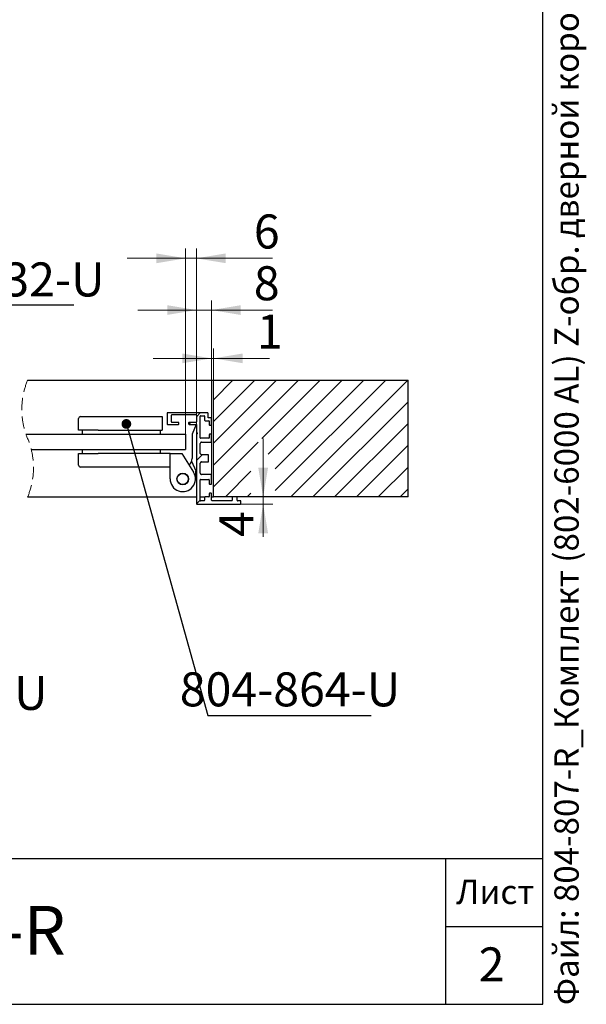
# Paper-space layout '2' of a CAD drawing. Units: millimetres. Extents: x 160 to 10251, y -1309 to 5840.
# Drawn here: x 3024 to 4189, y 100 to 2126 of the extents above; entities that cross this region are included whole.
import ezdxf

# ---------------------------------------------------------------- set-up
doc = ezdxf.new("R2010")
doc.units = ezdxf.units.MM
doc.linetypes.add('HIDDEN', pattern=[1.905, 1.27, -0.635])
doc.styles.add('SLDTEXTSTYLE0', font='TXT', dxfattribs={"width": 0.7, "bigfont": 'bigfont'})
doc.styles.add('SLDTEXTSTYLE1', font='TXT', dxfattribs={"width": 0.7})
doc.dimstyles.new('SLDDIMSTYLE1', dxfattribs={"dimtxt": 70, "dimasz": 60, "dimexe": 0, "dimexo": 0.0625, "dimgap": 17.5, "dimtad": 2, "dimdec": 0, "dimlfac": 0.25, "dimrnd": 1e-09, "dimzin": 12, "dimdsep": 46, "dimtxsty": 'SLDTEXTSTYLE1', "dimsah": 1, "dimcen": 0.09, "dimadec": 0, "dimazin": 3, "dimtfac": 1, "dimtdec": 3, "dimtmove": 0, "dimatfit": 0, "dimfxl": 1, "dimfrac": 2, "dimtolj": 1, "dimtzin": 12, "dimarcsym": 0})
doc.dimstyles.new('SLDDIMSTYLE2', dxfattribs={"dimtxt": 70, "dimasz": 60, "dimexe": 0, "dimexo": 0.0625, "dimgap": 17.5, "dimtad": 2, "dimdec": 3, "dimlfac": 0.25, "dimrnd": 1e-09, "dimzin": 12, "dimdsep": 46, "dimtxsty": 'SLDTEXTSTYLE1', "dimsah": 1, "dimcen": 0.09, "dimadec": 0, "dimazin": 3, "dimtfac": 1, "dimtdec": 3, "dimtmove": 0, "dimatfit": 0, "dimfxl": 1, "dimfrac": 2, "dimtolj": 1, "dimtzin": 12, "dimarcsym": 0})
doc.dimstyles.new('SLDDIMSTYLE3', dxfattribs={"dimtxt": 0.18, "dimasz": 20, "dimexe": 0, "dimexo": 0.0625, "dimgap": 0, "dimtad": 0, "dimtih": 1, "dimtoh": 1, "dimdec": 0, "dimrnd": 1e-09, "dimzin": 0, "dimdsep": 46, "dimtxsty": 'Standard', "dimblk1": 'DOT', "dimblk2": 'DOT', "dimsah": 1, "dimcen": 0.09, "dimadec": 0, "dimazin": 0, "dimtfac": 20, "dimtdec": 0, "dimtofl": 0, "dimtmove": 0, "dimatfit": 3, "dimldrblk": 'DOT', "dimfxl": 1, "dimfrac": 2, "dimtolj": 1, "dimtzin": 0, "dimarcsym": 0})

# ---------------------------------------------------------------- blocks, each defined once
blk = doc.blocks.new('_D_9')
at = {"color": 7, "linetype": 'Continuous', "lineweight": 0, "ltscale": 20}
for p, q in [((3365.5, 1273.2), (3365.5, 1654.9)), ((3387.5, 1272.1), (3387.5, 1654.9)), ((3365.5, 1634.9), (3245.5, 1634.9)), ((3387.5, 1634.9), (3365.5, 1634.9)), ((3387.5, 1634.9), (3543.8, 1634.9))]:
    blk.add_line(p, q, dxfattribs=at)
at = {"color": 7, "linetype": 'Continuous', "lineweight": 18, "ltscale": 20}
for points in [[(3365.5, 1634.9), (3305.5, 1644.9), (3305.5, 1624.9)], [(3387.5, 1634.9), (3447.5, 1624.9), (3447.5, 1644.9)]]:
    blk.add_solid(points, dxfattribs=at)
at = {"color": 7, "linetype": 'Continuous', "lineweight": 18, "ltscale": 20, "insert": (3505.7, 1725.1), "char_height": 70, "attachment_point": 1, "style": 'SLDTEXTSTYLE1'}
blk.add_mtext('6', dxfattribs=at)
blk = doc.blocks.new('_D_12')
at = {"color": 7, "linetype": 'Continuous', "lineweight": 0, "ltscale": 20}
for p, q in [((3387.5, 1272.1), (3387.5, 1548.4)), ((3418.7, 1271.8), (3418.7, 1548.4)), ((3387.5, 1528.4), (3267.5, 1528.4)), ((3387.5, 1528.4), (3418.7, 1528.4)), ((3418.7, 1528.4), (3543.8, 1528.4))]:
    blk.add_line(p, q, dxfattribs=at)
at = {"color": 7, "linetype": 'Continuous', "lineweight": 18, "ltscale": 20}
for points in [[(3387.5, 1528.4), (3327.5, 1538.4), (3327.5, 1518.4)], [(3418.7, 1528.4), (3478.7, 1518.4), (3478.7, 1538.4)]]:
    blk.add_solid(points, dxfattribs=at)
at = {"color": 7, "linetype": 'Continuous', "lineweight": 18, "ltscale": 20, "insert": (3505.7, 1618.6), "char_height": 70, "attachment_point": 1, "style": 'SLDTEXTSTYLE1'}
blk.add_mtext('8', dxfattribs=at)
blk = doc.blocks.new('_D_13')
at = {"color": 7, "linetype": 'Continuous', "lineweight": 0, "ltscale": 20}
for p, q in [((3418.7, 1189), (3418.7, 1449)), ((3422.7, 1384), (3422.7, 1449)), ((3418.7, 1429), (3298.7, 1429)), ((3418.7, 1429), (3422.7, 1429)), ((3422.7, 1429), (3537.5, 1429))]:
    blk.add_line(p, q, dxfattribs=at)
at = {"color": 7, "linetype": 'Continuous', "lineweight": 18, "ltscale": 20}
for points in [[(3418.7, 1429), (3358.7, 1439), (3358.7, 1419)], [(3422.7, 1429), (3482.7, 1419), (3482.7, 1439)]]:
    blk.add_solid(points, dxfattribs=at)
at = {"color": 7, "linetype": 'Continuous', "lineweight": 18, "ltscale": 20, "insert": (3512.1, 1519.2), "char_height": 70, "attachment_point": 1, "style": 'SLDTEXTSTYLE1'}
blk.add_mtext('1', dxfattribs=at)
blk = doc.blocks.new('_D_14')
at = {"color": 7, "linetype": 'Continuous', "lineweight": 0, "ltscale": 20}
for p, q in [((3524.8, 1144), (3524.8, 1264)), ((3470.1, 1144), (3544.8, 1144)), ((3524.8, 1144), (3524.8, 1129.2)), ((3478.1, 1129.2), (3544.8, 1129.2)), ((3524.8, 1129.2), (3524.8, 1061.8))]:
    blk.add_line(p, q, dxfattribs=at)
at = {"color": 7, "linetype": 'Continuous', "lineweight": 18, "ltscale": 20}
for points in [[(3524.8, 1144), (3534.8, 1204), (3514.8, 1204)], [(3524.8, 1129.2), (3514.8, 1069.2), (3534.8, 1069.2)]]:
    blk.add_solid(points, dxfattribs=at)
at = {"color": 7, "linetype": 'Continuous', "lineweight": 18, "ltscale": 20, "insert": (3434.6, 1061.8), "char_height": 70, "attachment_point": 1, "rotation": 90, "style": 'SLDTEXTSTYLE1'}
blk.add_mtext('4', dxfattribs=at)
blk = doc.blocks.new('_Dot')
at = {"color": 0, "linetype": 'ByBlock', "lineweight": -2}
blk.add_line((-0.5, 0), (-1, 0), dxfattribs=at)
at = {"color": 0, "linetype": 'ByBlock', "const_width": 0.5}
blk.add_lwpolyline([(-0.25, 0, 1), (0.25, 0, 1)], format="xyb", close=True, dxfattribs=at)
blk = doc.blocks.new('SW_HATCH_0')
at = {"color": 0, "linetype": 'Continuous', "lineweight": 18, "ltscale": 20}
for p, q in [((35.2, 35.2), (75.2, 75.2)), ((35.2, -9.7), (120.1, 75.2)), ((35.2, -54.6), (165, 75.2)), ((35.2, -99.5), (209.9, 75.2)), ((134.8, -44.8), (254.8, 75.2)), ((147.3, -77.2), (299.7, 75.2)), ((162.3, -152), (389.5, 75.2)), ((162.3, -107.1), (344.6, 75.2)), ((194.4, -164.8), (434.4, 75.2)), ((239.3, -164.8), (435.2, 31.1)), ((0, 0), (8, 8)), ((-15.5, -15.5), (-11.6, -11.6)), ((284.2, -164.8), (435.2, -13.8)), ((35.2, -144.4), (127.3, -52.3)), ((329.1, -164.8), (435.2, -58.7)), ((0, -89.8), (11.8, -78)), ((59.7, -164.8), (112.3, -112.2)), ((374, -164.8), (435.2, -103.6)), ((104.6, -164.8), (112.3, -157.1)), ((418.9, -164.8), (435.2, -148.5)), ((0.3, -179.3), (8, -171.6)), ((89.8, -179.6), (91.6, -177.8))]:
    blk.add_line(p, q, dxfattribs=at)

psp = doc.layouts.new('2')

# ---------------------------------------------------------------- linework, layer by layer
at = {"color": 7, "linetype": 'Continuous', "lineweight": 25, "ltscale": 20}
for p, q in [((4100, 100), (4100, 5840)), ((3040.6754, 1384.0339), (3422.6989, 1384.0339)), ((3422.6989, 1384.0339), (3822.6988, 1384.0339)), ((3422.6989, 1144.0339), (3422.6989, 1384.0339)), ((3822.6988, 1144.0339), (3822.6988, 1384.0339)), ((3410.4988, 1316.8339), (3327.4989, 1316.8339)), ((3327.4989, 1316.8339), (3327.4989, 1294.2339)), ((3145.4989, 1281.2339), (3145.4989, 1305.2339)), ((3149.4989, 1309.2339), (3185.4989, 1309.2339)), ((3185.4989, 1309.2339), (3317.4989, 1309.2339)), ((3317.4989, 1309.2339), (3317.4989, 1305.2339)), ((3317.4989, 1305.2339), (3317.4989, 1281.2339)), ((3336.2989, 1298.2339), (3336.2989, 1312.2339)), ((3337.2988, 1313.2339), (3386.4989, 1313.2339)), ((3350.4989, 1297.2339), (3337.2988, 1297.2339)), ((3386.4989, 1297.2339), (3372.4989, 1297.2339)), ((3387.4988, 1312.2339), (3387.4988, 1298.2339)), ((3395.4989, 1265.8339), (3395.4989, 1309.8339)), ((3396.4989, 1310.8339), (3403.2988, 1310.8339)), ((3404.2987, 1309.8339), (3404.2987, 1301.8339)), ((3405.2989, 1300.8339), (3412.8987, 1300.8339)), ((3411.4987, 1306.8339), (3411.4987, 1315.8339)), ((3417.6988, 1306.8339), (3411.4987, 1306.8339)), ((3413.8989, 1299.8339), (3413.8989, 1292.6339)), ((3418.6987, 1292.6339), (3418.6987, 1305.8339)), ((3185.4989, 1281.2339), (3145.4989, 1281.2339)), ((3153.4988, 1273.2339), (3153.4988, 1281.2339)), ((3185.4989, 1281.2339), (3317.4989, 1281.2339)), ((3313.4989, 1273.2339), (3313.4989, 1281.2339)), ((3328.4988, 1293.2339), (3350.4989, 1293.2339)), ((3351.4988, 1294.2339), (3351.4988, 1296.2339)), ((3371.4988, 1296.2339), (3371.4988, 1294.2339)), ((3372.4989, 1293.2339), (3387.4988, 1293.2339)), ((3386.7793, 1292.8339), (3378.6988, 1272.8339)), ((3387.4988, 1292.8339), (3386.7793, 1292.8339)), ((3387.4988, 1293.2339), (3387.4988, 1277.5253)), ((3387.4988, 1277.5253), (3387.4988, 1272.1426)), ((3389.7416, 1275.1168), (3387.6161, 1277.2425)), ((3414.8988, 1291.6339), (3417.6988, 1291.6339)), ((3037.1792, 1273.2339), (3365.4987, 1273.2339)), ((3365.4987, 1273.2339), (3365.4987, 1241.2339)), ((3378.6988, 1272.8339), (3378.6988, 1222.8339)), ((3387.4988, 1272.1426), (3387.4988, 1130.2339)), ((3387.6161, 1272.4254), (3389.7416, 1274.5511)), ((3412.8987, 1264.8339), (3396.4989, 1264.8339)), ((3398.2989, 1256.8339), (3417.6988, 1256.8339)), ((3413.8989, 1271.8339), (3413.8989, 1265.8339)), ((3417.6988, 1272.8339), (3414.8988, 1272.8339)), ((3418.6987, 1257.8339), (3418.6987, 1271.8339)), ((3048.176, 1241.2339), (3365.4987, 1241.2339)), ((3153.4988, 1233.2339), (3153.4988, 1241.2339)), ((3313.4989, 1233.2339), (3313.4989, 1241.2339)), ((3395.4989, 1233.6339), (3395.4989, 1254.0339)), ((3145.4989, 1209.2339), (3145.4989, 1233.2339)), ((3145.4989, 1233.2339), (3185.4989, 1233.2339)), ((3333.4989, 1233.2339), (3185.4989, 1233.2339)), ((3333.4989, 1209.2339), (3333.4989, 1233.2339)), ((3333.4989, 1180.8339), (3333.4989, 1233.2339)), ((3333.4989, 1233.2339), (3357.4988, 1233.2339)), ((3357.4988, 1233.2339), (3381.5698, 1194.5771)), ((3377.8748, 1216.8339), (3377.5312, 1216.8339)), ((3386.7793, 1196.8339), (3377.8748, 1216.8339)), ((3411.6988, 1230.8339), (3398.2989, 1230.8339)), ((3398.2989, 1216.0339), (3411.6988, 1216.0339)), ((3412.6989, 1217.0339), (3412.6989, 1229.8339)), ((3185.4989, 1205.2339), (3149.4989, 1205.2339)), ((3333.4989, 1205.2339), (3185.4989, 1205.2339)), ((3385.4989, 1196.8339), (3385.4989, 1180.8339)), ((3386.7793, 1196.8339), (3385.4989, 1196.8339)), ((3387.4988, 1196.8339), (3386.7793, 1196.8339)), ((3395.4989, 1192.8339), (3395.4989, 1213.2339)), ((3395.4989, 1137.0339), (3395.4989, 1179.0339)), ((3396.4989, 1180.0339), (3412.8987, 1180.0339)), ((3417.6988, 1190.0339), (3398.2989, 1190.0339)), ((3413.8989, 1179.0339), (3413.8989, 1171.0339)), ((3418.6987, 1171.0339), (3418.6987, 1189.0339)), ((3414.8988, 1170.0339), (3417.6988, 1170.0339)), ((3040.677, 1144.0339), (3387.4988, 1144.0339)), ((3395.4989, 1144.0339), (3405.2989, 1144.0339)), ((3403.2988, 1136.0339), (3396.4989, 1136.0339)), ((3404.2987, 1143.0339), (3404.2987, 1137.0339)), ((3412.8987, 1144.0339), (3405.2989, 1144.0339)), ((3413.8989, 1150.6339), (3413.8989, 1145.0339)), ((3417.6988, 1151.6339), (3414.8988, 1151.6339)), ((3418.6987, 1137.0339), (3418.6987, 1150.6339)), ((3418.6987, 1144.0339), (3422.6989, 1144.0339)), ((3460.0989, 1136.0339), (3419.6989, 1136.0339)), ((3822.6988, 1144.0339), (3422.6989, 1144.0339)), ((3461.0989, 1143.0339), (3461.0989, 1137.0339)), ((3470.0989, 1144.0339), (3462.0988, 1144.0339)), ((3471.0988, 1137.0339), (3471.0988, 1143.0339)), ((3478.0988, 1136.0339), (3472.0988, 1136.0339)), ((3479.0987, 1130.2339), (3479.0987, 1135.0339)), ((3388.4987, 1129.2339), (3478.0988, 1129.2339)), ((400, 400), (4100, 400)), ((3900, 100), (3900, 400)), ((4100, 100), (4100, 400)), ((3900, 260), (4100, 260)), ((400, 100), (4100, 100)), ((400, 100), (4100, 100))]:
    psp.add_line(p, q, dxfattribs=at)
at = {"color": 7, "linetype": 'Continuous', "lineweight": 25, "ltscale": 400}
for centre, radius in [((3359.4988, 1180.8339), 12), ((3359.4988, 1180.834), 11.4399)]:
    psp.add_circle(centre, radius, dxfattribs=at)
at = {"color": 7, "linetype": 'HIDDEN', "lineweight": 18, "ltscale": 20}
for centre, start, end in [((3184.6786, 1324.0349), 157.3801351, 202.6198649), ((2896.6738, 1204.0329), 337.3801351, 22.6198649)]:
    psp.add_arc(centre, 156.0026, start, end, dxfattribs=at)
at = {"color": 7, "linetype": 'Continuous', "lineweight": 25, "ltscale": 400}
for centre, radius, start, end in [((3410.4989, 1315.8341), 0.9998, 359.9890071, 90.0067239), ((3149.499, 1305.2339), 4, 90.0011569, 179.9995902), ((3337.2987, 1312.2341), 0.9998, 89.9932761, 180.0109929), ((3337.2987, 1298.2337), 0.9998, 179.9890071, 270.0067239), ((3350.499, 1296.2341), 0.9998, 359.9887053, 90.0074526), ((3372.499, 1296.2337), 1.0002, 90.002207, 179.9879754), ((3386.499, 1312.2341), 0.9998, 359.9890071, 90.0067239), ((3386.499, 1298.2337), 0.9998, 269.9932761, 0.0109929), ((3396.4987, 1309.8341), 0.9998, 89.9925474, 180.0112947), ((3403.2989, 1309.8341), 0.9998, 359.9887053, 90.0074526), ((3405.2989, 1301.8342), 1.0002, 180.0123265, 269.9970642), ((3412.8987, 1299.8337), 1.0002, 0.0115977, 89.997793), ((3417.6989, 1305.8341), 0.9998, 359.9887053, 90.0074526), ((3328.4987, 1294.2337), 0.9998, 179.9890071, 270.0067239), ((3350.499, 1294.2337), 0.9998, 269.9932761, 0.0109929), ((3372.499, 1294.2342), 1.0002, 180.0123265, 269.9970642), ((3387.8989, 1277.5255), 0.4001, 180.0263183, 225.023702), ((3414.8987, 1292.6337), 0.9998, 179.9882784, 270.0074525), ((3417.6989, 1292.6337), 0.9998, 269.9925475, 0.0117216), ((3387.8989, 1272.1424), 0.4001, 134.9773254, 179.9726543), ((3389.4593, 1274.8339), 0.3997, 314.9499797, 45.0500203), ((3396.4987, 1265.8337), 0.9998, 179.9888562, 270.0070882), ((3398.2986, 1254.0342), 2.7997, 89.9939541, 180.0062745), ((3412.8987, 1265.8342), 1.0002, 270.0025714, 359.9878244), ((3414.8987, 1271.8341), 0.9998, 89.9929118, 180.0111438), ((3417.6989, 1271.8341), 0.9998, 359.9888562, 90.0070882), ((3417.6989, 1257.8337), 0.9998, 269.9929118, 0.0111438), ((3362.6974, 1222.835), 16.0017, 305.7930909, 337.9739616), ((3362.7058, 1222.8324), 15.993, 337.9714476, 0.0054772), ((3398.2986, 1233.6336), 2.7997, 179.9937064, 270.0060459), ((3398.2986, 1213.2342), 2.7997, 89.9939785, 180.006274), ((3411.6987, 1229.8337), 1.0002, 0.0120688, 89.9974286), ((3411.6987, 1217.0342), 1.0002, 270.0025486, 359.9879406), ((3149.499, 1209.234), 4, 180.0004004, 269.9988659), ((3359.4989, 1180.8339), 26, 179.9999694, 31.909821), ((3398.2986, 1192.8336), 2.7997, 179.9937524, 270.0059808), ((3396.4987, 1179.0341), 0.9998, 89.9929118, 180.0111438), ((3412.8987, 1179.0337), 1.0002, 0.0121756, 89.9974286), ((3417.6989, 1189.0341), 0.9998, 359.9887495, 90.0070882), ((3414.8987, 1171.0337), 0.9998, 179.9886428, 270.0070882), ((3417.6989, 1171.0337), 0.9998, 269.9929118, 0.0113572), ((3396.4987, 1137.0337), 0.9998, 179.9890071, 270.0067239), ((3403.2989, 1137.0337), 0.9998, 269.9932761, 0.0109929), ((3405.2989, 1143.0337), 1.0002, 90.002207, 179.9879754), ((3412.8987, 1145.0342), 1.0002, 270.0029358, 359.9876735), ((3414.8987, 1150.6341), 0.9998, 89.9925475, 180.0117216), ((3417.6989, 1150.6341), 0.9998, 359.9882784, 90.0074525), ((3419.699, 1137.0342), 1.0002, 180.0123265, 269.9970642), ((3460.0986, 1137.0342), 1.0002, 270.0165971, 359.9876719), ((3462.0987, 1143.0341), 0.9998, 89.9925474, 180.0112947), ((3470.0986, 1143.0337), 1.0002, 0.0120262, 89.9841317), ((3472.0987, 1137.0337), 0.9998, 179.9890071, 270.0067239), ((3478.0989, 1135.0341), 0.9998, 359.9887053, 90.0074526), ((3388.499, 1130.2341), 1.0002, 180.0115992, 269.9841318), ((3478.0989, 1130.2337), 0.9998, 269.9925475, 0.0117216)]:
    psp.add_arc(centre, radius, start, end, dxfattribs=at)

# ---------------------------------------------------------------- block references
at = {"color": 7, "linetype": 'Continuous', "lineweight": 18}
psp.add_blockref('SW_HATCH_0', (3387.4988, 1308.8391), dxfattribs=at)

# ---------------------------------------------------------------- texts
at = {"color": 7, "linetype": 'Continuous', "lineweight": 0, "ltscale": 20, "insert": (4123.4259, 98.3772), "char_height": 50, "attachment_point": 1, "rotation": 90, "style": 'SLDTEXTSTYLE0'}
psp.add_mtext('Файл: 804-807-R_Комплект (802-6000 AL) Z-обр. дверной коробки L=6000 мм, Анодированный алюминий', dxfattribs=at)
at = {"color": 7, "linetype": 'Continuous', "lineweight": 0, "ltscale": 20, "attachment_point": 2}
for s, insert, char_height, style in [('804-032-U', (2972.1254, 1626.4392), 70, 'SLDTEXTSTYLE1'), ('804-862-U', (2855.0193, 775.7434), 70, 'SLDTEXTSTYLE1'), ('804-864-U', (3580.0371, 783.0276), 70, 'SLDTEXTSTYLE1'), ('Лист', (4001.9156, 356.3284), 50, 'SLDTEXTSTYLE0'), ('804-807-R', (2801.0055, 302.4657), 100, 'SLDTEXTSTYLE1'), ('2', (3994.4153, 217.0664), 70, 'SLDTEXTSTYLE1')]:
    psp.add_mtext(s, dxfattribs=dict(at, insert=insert, char_height=char_height, style=style))

# ---------------------------------------------------------------- dimensions: what is measured, and where the dimension line sits
at = {"color": 7, "linetype": 'Continuous', "lineweight": 18, "ltscale": 20}
for base, p1, p2, dimstyle, picture, middle in [((3365.4988405252, 1634.8851828729), (3387.4988405252, 1272.1425701308), (3365.4988405252, 1273.2339409802), 'SLDDIMSTYLE1', '_D_9', (3524.7722185326, 1634.8851828729)), ((3418.6988, 1528.3534), (3387.4988, 1272.1426), (3418.6988, 1271.8339), 'SLDDIMSTYLE1', '_D_12', (3524.791, 1528.3534)), ((3422.6988, 1428.9615), (3418.6988, 1189.0339), (3422.6988, 1384.0339), 'SLDDIMSTYLE2', '_D_13', (3524.791, 1428.9615))]:
    dim = psp.add_linear_dim(base=base, p1=p1, p2=p2, dimstyle=dimstyle, dxfattribs=at)
    dim.commit()
    dim.dimension.update_dxf_attribs({"geometry": picture, "text_midpoint": middle, "dimtype": 160})
dim = psp.add_linear_dim(base=(3524.791, 1129.2339), p1=(3470.0988, 1144.0339), p2=(3478.0988, 1129.2339), angle=90, dimstyle='SLDDIMSTYLE1', dxfattribs=at)
dim.commit()
dim.dimension.update_dxf_attribs({"geometry": '_D_14', "text_midpoint": (3524.791, 1080.8131), "dimtype": 160})

# ---------------------------------------------------------------- leaders
at = {"color": 7, "linetype": 'Continuous', "lineweight": 0, "ltscale": 20}
for points in [[(2781.0449, 1303.5943), (2804.5363, 1538.8471), (3135.3383, 1538.8471)], [(3243.6063, 1294.1051), (3411.0526, 694.2356), (3746.8672, 694.2356)]]:
    psp.add_leader(points, dimstyle='SLDDIMSTYLE3', dxfattribs=at)

doc.saveas('drawing.dxf')
